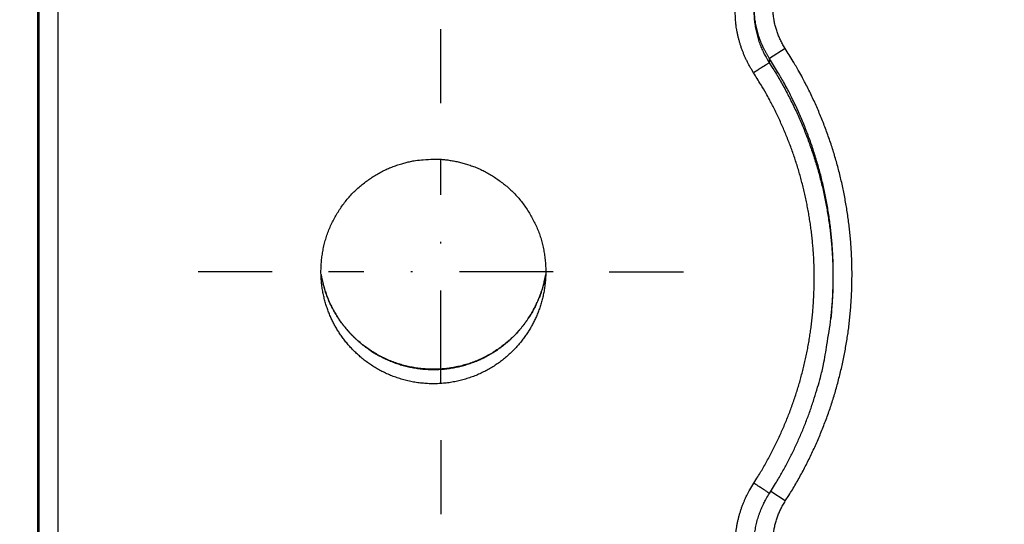
# Model space of a CAD drawing. Extents: x 36 to 4143, y 56 to 2914.
# Drawn here: x 2420 to 2473, y 1759 to 1786 of the extents above; entities that cross this region are included whole.
import ezdxf

# ---------------------------------------------------------------- set-up
doc = ezdxf.new("R2010")
doc.units = 0
doc.header["$LTSCALE"] = 10
doc.linetypes.add('STRICHPUNKT', pattern=[1, 0.5, -0.25, 0, -0.25])
doc.layers.add('AM_5', color=3, linetype='CONTINUOUS', lineweight=25)
doc.layers.add('MITTE', color=1, linetype='STRICHPUNKT')
doc.layers.add('SKIZZE', color=1, linetype='CONTINUOUS')
doc.styles.add('BEMSTIL', font='simplex.shx', dxfattribs={"width": 0.8})
doc.dimstyles.new('BEMASS', dxfattribs={"dimscale": 10, "dimtxt": 3.5, "dimasz": 3.5, "dimexe": 1.25, "dimexo": 0.625, "dimtad": 1, "dimtxsty": 'BEMSTIL', "dimcen": 3, "dimclrd": 3, "dimclre": 3, "dimclrt": 3, "dimadec": 0, "dimazin": 0, "dimtfac": 0.875, "dimtmove": 0, "dimatfit": 3, "dimfxl": 0, "dimtolj": 1, "dimlwd": -1, "dimlwe": -1, "dimarcsym": 0})

# ---------------------------------------------------------------- blocks, each defined once
blk = doc.blocks.new('*D5')
at = {"layer": 'AM_5', "color": 3}
for p, q in [((2421.256, 2611.851), (2195.006, 2611.851)), ((2207.506, 2576.851), (2207.506, 1273.851)), ((2544.256, 1238.851), (2195.006, 1238.851))]:
    blk.add_line(p, q, dxfattribs=at)
for points in [[(2201.672, 2576.851), (2213.339, 2576.851), (2207.506, 2611.851)], [(2201.672, 1273.851), (2213.339, 1273.851), (2207.506, 1238.851)]]:
    blk.add_solid(points, dxfattribs=at)
at = {"layer": 'AM_5', "color": 3, "insert": (2183.756, 1925.351), "char_height": 35, "attachment_point": 5, "rotation": 90, "style": 'BEMSTIL'}
blk.add_mtext('\\A1;1373', dxfattribs=at)

msp = doc.modelspace()

# ---------------------------------------------------------------- linework, layer by layer
at = {"layer": 'MITTE'}
for p, q in [((2442.779, 1781.632), (2442.779, 1785.584)), ((2442.779, 1766.632), (2442.779, 1778.632)), ((2433.779, 1772.632), (2429.827, 1772.632)), ((2448.779, 1772.632), (2436.779, 1772.632)), ((2451.779, 1772.632), (2455.731, 1772.632)), ((2442.779, 1763.632), (2442.779, 1759.68))]:
    msp.add_line(p, q, dxfattribs=at)
at = {"layer": 'SKIZZE'}
for p, q in [((2421.256, 1798.622), (2421.256, 1746.907)), ((2421.342, 1746.907), (2421.342, 1798.622)), ((2422.342, 1798.622), (2422.342, 1746.907)), ((2461.171, 1784.552), (2460.337, 1784.012)), ((2463.611, 1770.13), (2463.628, 1770.296)), ((2461.176, 1760.383), (2460.395, 1760.891))]:
    msp.add_line(p, q, dxfattribs=at)
for points in [[(2459.496, 1409.432, 0), (2459.496, 1407.186)], [(2459.496, 1429.647, 0), (2459.496, 1427.401)], [(2459.496, 1436.385, 0), (2459.496, 1434.139)], [(2459.496, 1447.615, 0), (2459.496, 1445.369)], [(2460.513, 1440.557, 0), (2460.513, 1443.011, 0), (2460.513, 1445.464)], [(2459.496, 1452.107, 0), (2459.496, 1449.861)], [(2460.513, 1486.871, 0), (2460.513, 1489.63, 0), (2460.513, 1493.879, 0), (2460.513, 1499.444)], [(2459.496, 1458.846, 0), (2459.496, 1456.599)], [(2459.496, 1479.06, 0), (2459.496, 1476.814)], [(2459.513, 1391.484, 0), (2459.513, 1393.938, -0.000001), (2459.513, 1396.392, 0), (2459.513, 1398.845, 0), (2459.513, 1401.299)], [(2460.513, 1467.546, 0), (2460.513, 1470.001)], [(2460.513, 1474.908, 0), (2460.513, 1477.342)], [(2460.513, 1479.815, 0), (2460.513, 1482.346, 0), (2460.513, 1484.722)], [(2459.496, 1391.463, 0), (2459.496, 1389.217, 0), (2459.496, 1386.971, 0.000001), (2459.496, 1384.725, 0), (2459.496, 1382.479, -0.000003)], [(2458.496, 1386.971, 0), (2458.496, 1389.217, -0.000001), (2458.496, 1391.463, 0), (2458.496, 1393.709, 0), (2458.496, 1395.956, 0), (2458.496, 1398.202, 0), (2458.496, 1400.448)], [(2460.513, 1403.753, 0), (2460.513, 1406.206)], [(2459.513, 1403.753, 0), (2459.513, 1406.206)], [(2459.496, 1395.956, 0), (2459.496, 1393.709)], [(2480.911, 1520.353, -0.000004), (2480.851, 1535.766, -0.000003), (2480.79, 1551.178, -0.000002), (2480.73, 1566.591, 0), (2480.67, 1582.005, 0.000001), (2480.609, 1597.418, 0.000002), (2480.549, 1612.831, 0.000003), (2480.488, 1628.244, 0.000004), (2480.427, 1643.657, 0.000006), (2480.365, 1659.07, 0.000008), (2480.303, 1674.483, 0.000009), (2480.241, 1689.897, 0.000009), (2480.178, 1705.31, 0.000008), (2480.114, 1720.723, 0.000007), (2480.05, 1736.136, 0.000006), (2479.986, 1751.549, 0.000005), (2479.921, 1766.963, 0.000004), (2479.856, 1782.376, 0.000003), (2479.792, 1797.789, 0.000002), (2479.727, 1813.202, 0), (2479.662, 1828.615, -0.000001), (2479.597, 1844.028, -0.000003), (2479.532, 1859.441, -0.000005), (2479.468, 1874.854, -0.000007), (2479.405, 1890.267, -0.000009), (2479.342, 1905.681, -0.000011)], [(2478.364, 2414.334, -0.000001), (2478.366, 2429.716, 0.000008)], [(2460.513, 1398.845, 0), (2460.513, 1401.299)], [(2460.513, 1391.484, 0), (2460.513, 1393.938, 0), (2460.513, 1396.392)], [(2475.262, 1951.903, 0.000022), (2475.327, 1936.49, 0.00002), (2475.393, 1921.077, 0.000019), (2475.46, 1905.663, 0.000017), (2475.528, 1890.25, 0.000015), (2475.597, 1874.837, 0.000014), (2475.667, 1859.424, 0.000012), (2475.738, 1844.011, 0.000011), (2475.809, 1828.597, 0.000009), (2475.88, 1813.184, 0.000007), (2475.952, 1797.771, 0.000006), (2476.025, 1782.358, 0.000005), (2476.097, 1766.944, 0.000005), (2476.17, 1751.531, 0.000005), (2476.244, 1736.118, 0.000004), (2476.317, 1720.705, 0.000004), (2476.391, 1705.292, 0.000004), (2476.465, 1689.878, 0.000003), (2476.539, 1674.465, 0.000003), (2476.613, 1659.052, 0.000003), (2476.688, 1643.639, 0.000005), (2476.763, 1628.226, 0.000008), (2476.838, 1612.813, 0.000011)], [(2460.513, 1386.577, 0), (2460.513, 1389.031, 0.000002)], [(2459.513, 1386.577, 0), (2459.513, 1389.031, 0.000002)], [(2459.483, 1783.256), (2459.389, 1783.406, -0.007212), (2459.299, 1783.558, -0.007232), (2459.214, 1783.713, -0.007221), (2459.133, 1783.87, -0.007201), (2459.057, 1784.03, -0.007168), (2458.986, 1784.192, -0.007118), (2458.919, 1784.356, -0.007175), (2458.857, 1784.521, -0.007321), (2458.799, 1784.689, -0.007127), (2458.747, 1784.858, -0.006681), (2458.7, 1785.027, -0.00735), (2458.657, 1785.2, -0.008706), (2458.619, 1785.378, -0.006611), (2458.587, 1785.547, -0.002295), (2458.56, 1785.7, -0.009253), (2458.536, 1785.897, -0.015945), (2458.515, 1786.202, -0.007803), (2458.496, 1786.603, -0.004127)], [(2459.496, 1786.603), (2459.498, 1786.455, 0.007047), (2459.504, 1786.306, 0.007059), (2459.514, 1786.159, 0.007056), (2459.529, 1786.011, 0.00706), (2459.548, 1785.864, 0.007046), (2459.571, 1785.717, 0.007011), (2459.598, 1785.572, 0.007084), (2459.629, 1785.426, 0.007249), (2459.665, 1785.282, 0.00707), (2459.704, 1785.14, 0.006638), (2459.747, 1784.999, 0.007324), (2459.795, 1784.858, 0.008706), (2459.849, 1784.715, 0.006614), (2459.903, 1784.581, 0.002272), (2459.953, 1784.461, 0.009307), (2460.025, 1784.312, 0.016115), (2460.149, 1784.087, 0.007895), (2460.317, 1783.796, 0.004173)], [(2460.337, 1784.011), (2460.258, 1784.136, -0.007213), (2460.184, 1784.262, -0.007236), (2460.113, 1784.39, -0.007229), (2460.045, 1784.521, -0.007212), (2459.982, 1784.653, -0.007184), (2459.922, 1784.787, -0.007136), (2459.867, 1784.922, -0.007197), (2459.815, 1785.06, -0.007346), (2459.767, 1785.199, -0.007155), (2459.723, 1785.338, -0.006708), (2459.684, 1785.478, -0.007382), (2459.648, 1785.621, -0.008745), (2459.617, 1785.769, -0.006642), (2459.589, 1785.908, -0.002307), (2459.567, 1786.035, -0.009298), (2459.547, 1786.198, -0.016029), (2459.529, 1786.451, -0.007847), (2459.513, 1786.783, -0.004151)], [(2461.17, 1784.552), (2461.108, 1784.652, -0.0072), (2461.048, 1784.754, -0.007218), (2460.991, 1784.857, -0.007208), (2460.938, 1784.962, -0.007189), (2460.887, 1785.068, -0.007158), (2460.839, 1785.176, -0.007109), (2460.795, 1785.285, -0.007167), (2460.753, 1785.396, -0.007315), (2460.715, 1785.507, -0.007123), (2460.68, 1785.62, -0.006678), (2460.649, 1785.732, -0.007346), (2460.62, 1785.848, -0.008699), (2460.595, 1785.967, -0.006606), (2460.574, 1786.079, -0.002295), (2460.556, 1786.181, -0.009243), (2460.54, 1786.312, -0.015925), (2460.526, 1786.516, -0.007794), (2460.513, 1786.783, -0.004123)], [(2461.176, 1760.383), (2461.367, 1760.683, 0.004203), (2461.553, 1760.985, 0.004225), (2461.733, 1761.29, 0.004205), (2461.908, 1761.599, 0.004143), (2462.079, 1761.91, 0.004098), (2462.244, 1762.224, 0.004056), (2462.404, 1762.541, 0.004023), (2462.559, 1762.86, 0.00399), (2462.708, 1763.182, 0.003877), (2462.853, 1763.505, 0.003653), (2462.994, 1763.831, 0.003612), (2463.129, 1764.159, 0.003742), (2463.259, 1764.489, 0.003838), (2463.385, 1764.821, 0.003923), (2463.504, 1765.155, 0.004017), (2463.619, 1765.491, 0.004143), (2463.728, 1765.829, 0.004204), (2463.831, 1766.168, 0.004216), (2463.928, 1766.51, 0.004149), (2464.019, 1766.852, 0.003989), (2464.106, 1767.197, 0.003873), (2464.187, 1767.542, 0.003774), (2464.262, 1767.889, 0.003736), (2464.333, 1768.236, 0.003749), (2464.398, 1768.585, 0.003867), (2464.458, 1768.935, 0.004121), (2464.511, 1769.285, 0.004212), (2464.559, 1769.637, 0.004165), (2464.601, 1769.989, 0.004108), (2464.637, 1770.342, 0.004027), (2464.667, 1770.696, 0.003969), (2464.692, 1771.05, 0.003918), (2464.712, 1771.404, 0.003852), (2464.725, 1771.759, 0.003754), (2464.734, 1772.113, 0.003749), (2464.737, 1772.468, 0.003834), (2464.735, 1772.823, 0.00393), (2464.727, 1773.178, 0.00406), (2464.713, 1773.532, 0.004097), (2464.693, 1773.886, 0.004052), (2464.668, 1774.24, 0.004031), (2464.636, 1774.594, 0.004031), (2464.6, 1774.947, 0.004031), (2464.557, 1775.299, 0.004031), (2464.509, 1775.65, 0.00398), (2464.455, 1776.001, 0.003864), (2464.395, 1776.351, 0.003832), (2464.331, 1776.7, 0.003876), (2464.261, 1777.047, 0.003907), (2464.185, 1777.394, 0.003934), (2464.104, 1777.74, 0.003966), (2464.017, 1778.084, 0.004013), (2463.925, 1778.426, 0.00403), (2463.828, 1778.767, 0.004023), (2463.724, 1779.107, 0.004003), (2463.616, 1779.445, 0.003964), (2463.502, 1779.781, 0.003938), (2463.382, 1780.115, 0.003923), (2463.258, 1780.447, 0.00396), (2463.128, 1780.777, 0.004039), (2462.992, 1781.106, 0.003925), (2462.853, 1781.432, 0.003667), (2462.709, 1781.753, 0.004053), (2462.556, 1782.077, 0.004843), (2462.395, 1782.405, 0.003677), (2462.24, 1782.712, 0.00125), (2462.097, 1782.988, 0.005208), (2461.903, 1783.337, 0.009013), (2461.59, 1783.865, 0.004412), (2461.17, 1784.552, 0.002334)], [(2460.317, 1783.796), (2460.3, 1783.786, -0.000007), (2460.273, 1783.768, -0.000002), (2460.233, 1783.742, -0.000001), (2460.18, 1783.708, -0.000001), (2460.113, 1783.665, 0), (2460.042, 1783.618, 0), (2459.969, 1783.571, 0), (2459.867, 1783.505, -0.000001), (2459.703, 1783.398, 0), (2459.483, 1783.256, 0)], [(2460.337, 1784.011), (2460.336, 1783.998, 0.000058), (2460.334, 1783.985, 0.000058), (2460.333, 1783.971, 0.000058), (2460.332, 1783.958, 0.000055), (2460.33, 1783.944, 0.000051), (2460.329, 1783.931, 0.000046), (2460.328, 1783.918, 0.000048), (2460.327, 1783.904, 0.000052), (2460.325, 1783.89, 0.000039), (2460.324, 1783.877, 0.000018), (2460.323, 1783.865, 0.000047), (2460.322, 1783.85, 0.00007), (2460.319, 1783.827, 0.000034), (2460.317, 1783.796, 0.000018)], [(2460.317, 1783.796), (2460.509, 1783.494, -0.004264), (2460.697, 1783.189, -0.004273), (2460.879, 1782.88, -0.004268), (2461.055, 1782.568, -0.00425), (2461.227, 1782.254, -0.004239), (2461.393, 1781.936, -0.004231), (2461.553, 1781.616, -0.004223), (2461.709, 1781.293, -0.004215), (2461.858, 1780.968, -0.004209), (2462.002, 1780.64, -0.004203), (2462.141, 1780.309, -0.004199), (2462.274, 1779.976, -0.004196), (2462.401, 1779.641, -0.004194), (2462.523, 1779.304, -0.004194), (2462.639, 1778.965, -0.004193), (2462.749, 1778.624, -0.004193), (2462.854, 1778.281, -0.004222), (2462.953, 1777.937, -0.004292), (2463.045, 1777.591, -0.0043), (2463.132, 1777.243, -0.004244), (2463.212, 1776.894, -0.004206), (2463.287, 1776.544, -0.004177), (2463.356, 1776.192, -0.004134), (2463.419, 1775.84, -0.004066), (2463.477, 1775.487, -0.004085), (2463.528, 1775.132, -0.00419), (2463.574, 1774.777, -0.004282), (2463.613, 1774.419, -0.004379), (2463.646, 1774.061, -0.004256), (2463.674, 1773.703, -0.003968), (2463.695, 1773.348, -0.004389), (2463.709, 1772.987, -0.005267), (2463.717, 1772.617, -0.00402), (2463.72, 1772.271, -0.00138), (2463.72, 1771.959, -0.005308), (2463.707, 1771.557, -0.009113), (2463.67, 1770.939, -0.004441), (2463.611, 1770.129, -0.00235)], [(2463.628, 1770.296), (2463.661, 1770.654, 0.004118), (2463.688, 1771.012, 0.004149), (2463.709, 1771.372, 0.004108), (2463.724, 1771.731, 0.003991), (2463.734, 1772.091, 0.003965), (2463.737, 1772.452, 0.004037), (2463.735, 1772.812, 0.004139), (2463.727, 1773.172, 0.004294), (2463.712, 1773.53, 0.004352), (2463.691, 1773.888, 0.004306), (2463.665, 1774.246, 0.004285), (2463.631, 1774.603, 0.004286), (2463.592, 1774.959, 0.004265), (2463.547, 1775.315, 0.004218), (2463.495, 1775.671, 0.004154), (2463.438, 1776.026, 0.004073), (2463.375, 1776.38, 0.004065), (2463.306, 1776.733, 0.004121), (2463.231, 1777.084, 0.004159), (2463.151, 1777.435, 0.00419), (2463.064, 1777.784, 0.004228), (2462.972, 1778.131, 0.004282), (2462.873, 1778.476, 0.004284), (2462.769, 1778.82, 0.004227), (2462.659, 1779.162, 0.004185), (2462.543, 1779.502, 0.004157), (2462.421, 1779.84, 0.004191), (2462.294, 1780.176, 0.004275), (2462.161, 1780.511, 0.004154), (2462.022, 1780.842, 0.00388), (2461.88, 1781.169, 0.004287), (2461.729, 1781.498, 0.005123), (2461.567, 1781.832, 0.00389), (2461.413, 1782.144, 0.001321), (2461.27, 1782.425, 0.005512), (2461.075, 1782.779, 0.009547), (2460.76, 1783.315, 0.004675), (2460.337, 1784.011, 0.002473)], [(2459.491, 1761.334), (2459.664, 1761.606, 0.004224), (2459.832, 1761.88, 0.004248), (2459.996, 1762.157, 0.004226), (2460.155, 1762.437, 0.004158), (2460.309, 1762.719, 0.004108), (2460.459, 1763.004, 0.004063), (2460.604, 1763.291, 0.004026), (2460.745, 1763.581, 0.003988), (2460.88, 1763.873, 0.003864), (2461.012, 1764.167, 0.00362), (2461.139, 1764.462, 0.003575), (2461.262, 1764.76, 0.003721), (2461.38, 1765.059, 0.003827), (2461.494, 1765.36, 0.00392), (2461.602, 1765.663, 0.004023), (2461.706, 1765.968, 0.004163), (2461.805, 1766.274, 0.004229), (2461.898, 1766.582, 0.00424), (2461.986, 1766.891, 0.004167), (2462.069, 1767.202, 0.003991), (2462.148, 1767.514, 0.003865), (2462.221, 1767.828, 0.003755), (2462.29, 1768.142, 0.003713), (2462.354, 1768.458, 0.003729), (2462.413, 1768.774, 0.00386), (2462.467, 1769.091, 0.004139), (2462.515, 1769.409, 0.004239), (2462.559, 1769.728, 0.004186), (2462.597, 1770.048, 0.004123), (2462.629, 1770.368, 0.004035), (2462.657, 1770.688, 0.003971), (2462.679, 1771.009, 0.003916), (2462.697, 1771.331, 0.003843), (2462.709, 1771.652, 0.003735), (2462.717, 1771.974, 0.003729), (2462.72, 1772.296, 0.003822), (2462.718, 1772.618, 0.003928), (2462.711, 1772.939, 0.004072), (2462.698, 1773.261, 0.004113), (2462.68, 1773.582, 0.004063), (2462.657, 1773.903, 0.00404), (2462.628, 1774.224, 0.00404), (2462.595, 1774.544, 0.004039), (2462.556, 1774.863, 0.004039), (2462.512, 1775.182, 0.003982), (2462.463, 1775.5, 0.003855), (2462.409, 1775.818, 0.003819), (2462.351, 1776.134, 0.003869), (2462.287, 1776.449, 0.003903), (2462.218, 1776.764, 0.003932), (2462.145, 1777.077, 0.003968), (2462.066, 1777.389, 0.004019), (2461.983, 1777.7, 0.004038), (2461.894, 1778.009, 0.004028), (2461.8, 1778.317, 0.004005), (2461.702, 1778.624, 0.003962), (2461.598, 1778.928, 0.003934), (2461.49, 1779.231, 0.003921), (2461.377, 1779.533, 0.003958), (2461.259, 1779.832, 0.004037), (2461.136, 1780.131, 0.003923), (2461.009, 1780.426, 0.003665), (2460.878, 1780.717, 0.004051), (2460.74, 1781.011, 0.004841), (2460.594, 1781.309, 0.003676), (2460.453, 1781.587, 0.001249), (2460.324, 1781.838, 0.005208), (2460.148, 1782.154, 0.009013), (2459.863, 1782.633, 0.004412), (2459.483, 1783.256, 0.002334)], [(2442.386, 1778.646), (2442.62, 1778.644, -0.01211), (2442.856, 1778.631, -0.01182), (2443.096, 1778.606, -0.011381), (2443.339, 1778.57, -0.010841), (2443.585, 1778.523, -0.010108), (2443.834, 1778.465, -0.009135), (2444.087, 1778.397, -0.008997), (2444.342, 1778.317, -0.009805), (2444.597, 1778.226, -0.011094), (2444.852, 1778.12, -0.013355), (2445.103, 1777.999, -0.013812), (2445.35, 1777.864, -0.012614), (2445.594, 1777.714, -0.011591), (2445.834, 1777.552, -0.010716), (2446.069, 1777.378, -0.010482), (2446.299, 1777.192, -0.010766), (2446.523, 1776.994, -0.011795), (2446.737, 1776.783, -0.014061), (2446.94, 1776.559, -0.01475), (2447.13, 1776.323, -0.013867), (2447.309, 1776.074, -0.012715), (2447.476, 1775.817, -0.011388), (2447.63, 1775.554, -0.01108), (2447.772, 1775.285, -0.011366), (2447.902, 1775.009, -0.012046), (2448.017, 1774.729, -0.013512), (2448.115, 1774.443, -0.014231), (2448.196, 1774.153, -0.014083), (2448.262, 1773.859, -0.012986), (2448.313, 1773.564, -0.011073), (2448.351, 1773.273, -0.010618), (2448.375, 1772.984, -0.011067), (2448.386, 1772.699, -0.011874), (2448.383, 1772.416, -0.013161), (2448.365, 1772.135, -0.012751), (2448.334, 1771.859, -0.010725), (2448.293, 1771.591, -0.010192), (2448.241, 1771.329, -0.010694), (2448.179, 1771.075, -0.011253), (2448.106, 1770.828, -0.011876), (2448.023, 1770.588, -0.011393), (2447.932, 1770.355, -0.009655), (2447.834, 1770.132, -0.009076), (2447.73, 1769.917, -0.009392), (2447.621, 1769.712, -0.010041), (2447.504, 1769.512, -0.01047), (2447.377, 1769.315, -0.010084), (2447.24, 1769.118, -0.009353), (2447.091, 1768.922, -0.009461), (2446.932, 1768.729, -0.010672), (2446.762, 1768.539, -0.011019), (2446.58, 1768.354, -0.010625), (2446.387, 1768.173, -0.010656), (2446.183, 1767.998, -0.011375), (2445.967, 1767.83, -0.011609), (2445.741, 1767.67, -0.011406), (2445.503, 1767.518, -0.011385), (2445.256, 1767.375, -0.01183), (2444.999, 1767.244, -0.012078), (2444.734, 1767.123, -0.012132), (2444.46, 1767.014, -0.01212), (2444.178, 1766.918, -0.012265), (2443.89, 1766.836, -0.012467), (2443.597, 1766.768, -0.012718), (2443.298, 1766.714, -0.012653), (2442.995, 1766.676, -0.012442), (2442.69, 1766.652, -0.012485), (2442.385, 1766.644, -0.012766), (2442.08, 1766.652, -0.012803), (2441.776, 1766.675, -0.01255), (2441.475, 1766.714, -0.012491), (2441.176, 1766.767, -0.012632), (2440.882, 1766.836, -0.012619), (2440.594, 1766.918, -0.01237), (2440.311, 1767.014, -0.012217), (2440.036, 1767.123, -0.012196), (2439.771, 1767.244, -0.012299), (2439.515, 1767.375, -0.012221), (2439.269, 1767.518, -0.011888), (2439.032, 1767.67, -0.011246), (2438.805, 1767.83, -0.011151), (2438.589, 1767.998, -0.011396), (2438.384, 1768.173, -0.011289), (2438.19, 1768.355, -0.010862), (2438.008, 1768.54, -0.010997), (2437.838, 1768.729, -0.011351), (2437.68, 1768.922, -0.010843), (2437.533, 1769.117, -0.009238), (2437.396, 1769.314, -0.008914), (2437.268, 1769.512, -0.009672), (2437.15, 1769.713, -0.010244), (2437.04, 1769.918, -0.010307), (2436.937, 1770.133, -0.009914), (2436.839, 1770.356, -0.009566), (2436.749, 1770.587, -0.009885), (2436.667, 1770.825, -0.010978), (2436.595, 1771.073, -0.011053), (2436.532, 1771.328, -0.010319), (2436.478, 1771.592, -0.01046), (2436.435, 1771.862, -0.011819), (2436.406, 1772.136, -0.012243), (2436.389, 1772.415, -0.011689), (2436.385, 1772.698, -0.011517), (2436.395, 1772.985, -0.01195), (2436.419, 1773.274, -0.011955), (2436.457, 1773.565, -0.011448), (2436.509, 1773.859, -0.011559), (2436.576, 1774.152, -0.012736), (2436.658, 1774.442, -0.013408), (2436.756, 1774.727, -0.013404), (2436.87, 1775.009, -0.012939), (2436.998, 1775.286, -0.012235), (2437.14, 1775.555, -0.011992), (2437.294, 1775.819, -0.011883), (2437.462, 1776.075, -0.01197), (2437.642, 1776.322, -0.012605), (2437.833, 1776.558, -0.013328), (2438.035, 1776.782, -0.01397), (2438.249, 1776.993, -0.013467), (2438.472, 1777.192, -0.011884), (2438.702, 1777.379, -0.011263), (2438.937, 1777.553, -0.011203), (2439.177, 1777.714, -0.01138), (2439.422, 1777.863, -0.011841), (2439.67, 1777.998, -0.012214), (2439.921, 1778.118, -0.012542), (2440.174, 1778.224, -0.012985), (2440.431, 1778.316, -0.012878), (2440.693, 1778.396, -0.009329), (2440.938, 1778.465, -0.003041), (2441.158, 1778.521, -0.012138), (2441.433, 1778.569, -0.023223), (2441.848, 1778.611, -0.012128), (2442.386, 1778.646, -0.006573)], [(2436.387, 1772.476), (2436.413, 1772.337, 0.005748), (2436.442, 1772.198, 0.00574), (2436.475, 1772.059, 0.005735), (2436.51, 1771.921, 0.005743), (2436.549, 1771.784, 0.005742), (2436.591, 1771.648, 0.005737), (2436.636, 1771.513, 0.005754), (2436.684, 1771.378, 0.005789), (2436.736, 1771.244, 0.005754), (2436.791, 1771.112, 0.0057), (2436.848, 1770.981, 0.005716), (2436.908, 1770.852, 0.005764), (2436.971, 1770.726, 0.005847), (2437.037, 1770.601, 0.005927), (2437.106, 1770.477, 0.005923), (2437.178, 1770.355, 0.005872), (2437.252, 1770.235, 0.005928), (2437.33, 1770.115, 0.006006), (2437.413, 1769.996, 0.005673), (2437.498, 1769.878, 0.005147), (2437.585, 1769.763, 0.005066), (2437.673, 1769.65, 0.005371), (2437.762, 1769.542, 0.005915), (2437.853, 1769.437, 0.00642), (2437.948, 1769.333, 0.006344), (2438.046, 1769.231, 0.006035), (2438.146, 1769.132, 0.00587), (2438.249, 1769.034, 0.005753), (2438.354, 1768.939, 0.005709), (2438.462, 1768.846, 0.005721), (2438.571, 1768.755, 0.005723), (2438.683, 1768.667, 0.005719), (2438.797, 1768.582, 0.005721), (2438.913, 1768.499, 0.005733), (2439.031, 1768.418, 0.005746), (2439.15, 1768.341, 0.005765), (2439.272, 1768.266, 0.005787), (2439.395, 1768.194, 0.005818), (2439.519, 1768.126, 0.005845), (2439.646, 1768.06, 0.005876), (2439.774, 1767.997, 0.005923), (2439.903, 1767.937, 0.005997), (2440.034, 1767.88, 0.005997), (2440.166, 1767.827, 0.005918), (2440.299, 1767.776, 0.00586), (2440.433, 1767.729, 0.00581), (2440.569, 1767.685, 0.005785), (2440.705, 1767.644, 0.005782), (2440.842, 1767.606, 0.005777), (2440.981, 1767.571, 0.005771), (2441.12, 1767.54, 0.005771), (2441.259, 1767.512, 0.005775), (2441.4, 1767.487, 0.005782), (2441.54, 1767.465, 0.005794), (2441.682, 1767.447, 0.005808), (2441.823, 1767.432, 0.005828), (2441.965, 1767.42, 0.005848), (2442.107, 1767.412, 0.005871), (2442.249, 1767.407, 0.005904), (2442.392, 1767.405, 0.005955), (2442.534, 1767.407, 0.005949), (2442.676, 1767.412, 0.005869), (2442.818, 1767.421, 0.005813), (2442.96, 1767.433, 0.005789), (2443.102, 1767.448, 0.005782), (2443.244, 1767.466, 0.005792), (2443.385, 1767.488, 0.005803), (2443.525, 1767.513, 0.005819), (2443.664, 1767.541, 0.00587), (2443.803, 1767.573, 0.005948), (2443.941, 1767.608, 0.005974), (2444.078, 1767.646, 0.005941), (2444.214, 1767.687, 0.005876), (2444.349, 1767.732, 0.005802), (2444.483, 1767.78, 0.005743), (2444.617, 1767.831, 0.005679), (2444.748, 1767.885, 0.005731), (2444.879, 1767.942, 0.005894), (2445.008, 1768.002, 0.005946), (2445.135, 1768.065, 0.005903), (2445.261, 1768.131, 0.005873), (2445.386, 1768.2, 0.005849), (2445.509, 1768.272, 0.005828), (2445.63, 1768.346, 0.005806), (2445.749, 1768.424, 0.005789), (2445.866, 1768.504, 0.005773), (2445.982, 1768.587, 0.005761), (2446.096, 1768.673, 0.00575), (2446.207, 1768.761, 0.005745), (2446.317, 1768.852, 0.005747), (2446.424, 1768.946, 0.005738), (2446.53, 1769.042, 0.005716), (2446.633, 1769.14, 0.005794), (2446.734, 1769.241, 0.005989), (2446.832, 1769.344, 0.006023), (2446.928, 1769.449, 0.005912), (2447.021, 1769.557, 0.00583), (2447.112, 1769.667, 0.005758), (2447.2, 1769.779, 0.005689), (2447.286, 1769.893, 0.005601), (2447.369, 1770.008, 0.005582), (2447.449, 1770.126, 0.005627), (2447.526, 1770.244, 0.005803), (2447.601, 1770.365, 0.00613), (2447.672, 1770.487, 0.006165), (2447.74, 1770.611, 0.00591), (2447.806, 1770.737, 0.005803), (2447.868, 1770.864, 0.005792), (2447.929, 1770.994, 0.005436), (2447.986, 1771.126, 0.004802), (2448.041, 1771.258, 0.005312), (2448.093, 1771.393, 0.006805), (2448.142, 1771.53, 0.005529), (2448.186, 1771.658, 0.002212), (2448.224, 1771.775, 0.008291), (2448.265, 1771.928, 0.013426), (2448.319, 1772.167, 0.006439), (2448.385, 1772.484, 0.003421)], [(2448.385, 1772.484), (2448.328, 1772.185, -0.013007), (2448.255, 1771.891, -0.013399), (2448.166, 1771.601, -0.013077), (2448.062, 1771.315, -0.012101), (2447.945, 1771.035, -0.011804), (2447.815, 1770.76, -0.01206), (2447.672, 1770.493, -0.01229), (2447.515, 1770.232, -0.01258), (2447.345, 1769.98, -0.012628), (2447.163, 1769.737, -0.012464), (2446.969, 1769.503, -0.012398), (2446.763, 1769.28, -0.012365), (2446.547, 1769.067, -0.012334), (2446.32, 1768.864, -0.012308), (2446.083, 1768.673, -0.012287), (2445.837, 1768.494, -0.012297), (2445.582, 1768.327, -0.012343), (2445.319, 1768.172, -0.012445), (2445.048, 1768.031, -0.012573), (2444.771, 1767.904, -0.01276), (2444.488, 1767.792, -0.012779), (2444.199, 1767.694, -0.012622), (2443.906, 1767.611, -0.012504), (2443.609, 1767.543, -0.012397), (2443.309, 1767.49, -0.012333), (2443.006, 1767.451, -0.012296), (2442.702, 1767.427, -0.012292), (2442.398, 1767.419, -0.012321), (2442.093, 1767.426, -0.012382), (2441.789, 1767.447, -0.012488), (2441.487, 1767.485, -0.012592), (2441.187, 1767.537, -0.012717), (2440.89, 1767.605, -0.012698), (2440.597, 1767.687, -0.012533), (2440.308, 1767.785, -0.012425), (2440.024, 1767.896, -0.012352), (2439.746, 1768.022, -0.012314), (2439.475, 1768.161, -0.012304), (2439.211, 1768.313, -0.012336), (2438.955, 1768.478, -0.012415), (2438.708, 1768.656, -0.012492), (2438.47, 1768.846, -0.012596), (2438.242, 1769.048, -0.01274), (2438.025, 1769.261, -0.012899), (2437.819, 1769.486, -0.012454), (2437.624, 1769.719, -0.011513), (2437.442, 1769.96, -0.012551), (2437.27, 1770.214, -0.014869), (2437.11, 1770.484, -0.011302), (2436.967, 1770.742, -0.003851), (2436.843, 1770.979, -0.015877), (2436.717, 1771.297, -0.027852), (2436.563, 1771.8, -0.013675), (2436.387, 1772.467, -0.007181)], [(2460.329, 1760.789), (2460.66, 1761.319, 0.007392), (2460.976, 1761.858, 0.007367), (2461.274, 1762.405, 0.007405), (2461.557, 1762.962, 0.007505), (2461.824, 1763.528, 0.007271), (2462.073, 1764.099, 0.006776), (2462.305, 1764.674, 0.007457), (2462.522, 1765.265, 0.008883), (2462.722, 1765.877, 0.006746), (2462.901, 1766.455, 0.002299), (2463.054, 1766.981, 0.009525), (2463.21, 1767.665, 0.016531), (2463.397, 1768.729, 0.008096), (2463.611, 1770.129, 0.004275)], [(2458.496, 1757.975), (2458.499, 1758.152, -0.007142), (2458.506, 1758.33, -0.007156), (2458.519, 1758.507, -0.00715), (2458.537, 1758.684, -0.007146), (2458.56, 1758.86, -0.007126), (2458.588, 1759.035, -0.007086), (2458.621, 1759.21, -0.007153), (2458.659, 1759.383, -0.007313), (2458.702, 1759.556, -0.007128), (2458.75, 1759.727, -0.006687), (2458.802, 1759.895, -0.007372), (2458.86, 1760.065, -0.008753), (2458.926, 1760.236, -0.006648), (2458.99, 1760.395, -0.002289), (2459.051, 1760.539, -0.00934), (2459.139, 1760.718, -0.016147), (2459.288, 1760.987, -0.007906), (2459.491, 1761.334, -0.004179)], [(2460.329, 1760.789), (2460.323, 1760.793, 0.000408), (2460.303, 1760.806, 0.000024), (2460.269, 1760.828, 0.000009), (2460.22, 1760.861, 0.000006), (2460.153, 1760.904, 0.000003), (2460.08, 1760.952, 0.000001), (2460.004, 1761.001, 0.000002), (2459.896, 1761.071, 0.000003), (2459.723, 1761.183, 0.000001), (2459.491, 1761.334, 0.000001)], [(2459.524, 1758.508), (2459.542, 1758.659, -0.007407), (2459.564, 1758.81, -0.007379), (2459.591, 1758.961, -0.007419), (2459.622, 1759.11, -0.007525), (2459.658, 1759.259, -0.007294), (2459.698, 1759.406, -0.006799), (2459.741, 1759.551, -0.007489), (2459.791, 1759.696, -0.008929), (2459.846, 1759.844, -0.006782), (2459.901, 1759.981, -0.002304), (2459.952, 1760.105, -0.009588), (2460.027, 1760.259, -0.016657), (2460.155, 1760.49, -0.008159), (2460.329, 1760.789, -0.004307)], [(2460.513, 1758.144), (2460.515, 1758.263, -0.007133), (2460.52, 1758.381, -0.007147), (2460.528, 1758.499, -0.007142), (2460.54, 1758.617, -0.007139), (2460.556, 1758.734, -0.00712), (2460.574, 1758.851, -0.00708), (2460.596, 1758.967, -0.007149), (2460.622, 1759.083, -0.007309), (2460.65, 1759.198, -0.007125), (2460.682, 1759.312, -0.006685), (2460.717, 1759.424, -0.007369), (2460.756, 1759.537, -0.00875), (2460.8, 1759.651, -0.006645), (2460.842, 1759.757, -0.002289), (2460.883, 1759.853, -0.009337), (2460.942, 1759.972, -0.016142), (2461.041, 1760.151, -0.007904), (2461.176, 1760.383, -0.004178)]]:
    msp.add_lwpolyline(points, format="xyb", dxfattribs=at)

# ---------------------------------------------------------------- dimensions: what is measured, and where the dimension line sits
at = {"layer": 'AM_5'}
dim = msp.add_linear_dim(base=(2207.506, 1238.851), p1=(2427.506, 2611.851), p2=(2550.506, 1238.851), angle=270, dimstyle='BEMASS', override={"dimdec": 1}, dxfattribs=at)
dim.commit()
dim.dimension.update_dxf_attribs({"geometry": '*D5', "text_midpoint": (2183.756, 1925.351)})

doc.saveas('drawing.dxf')
